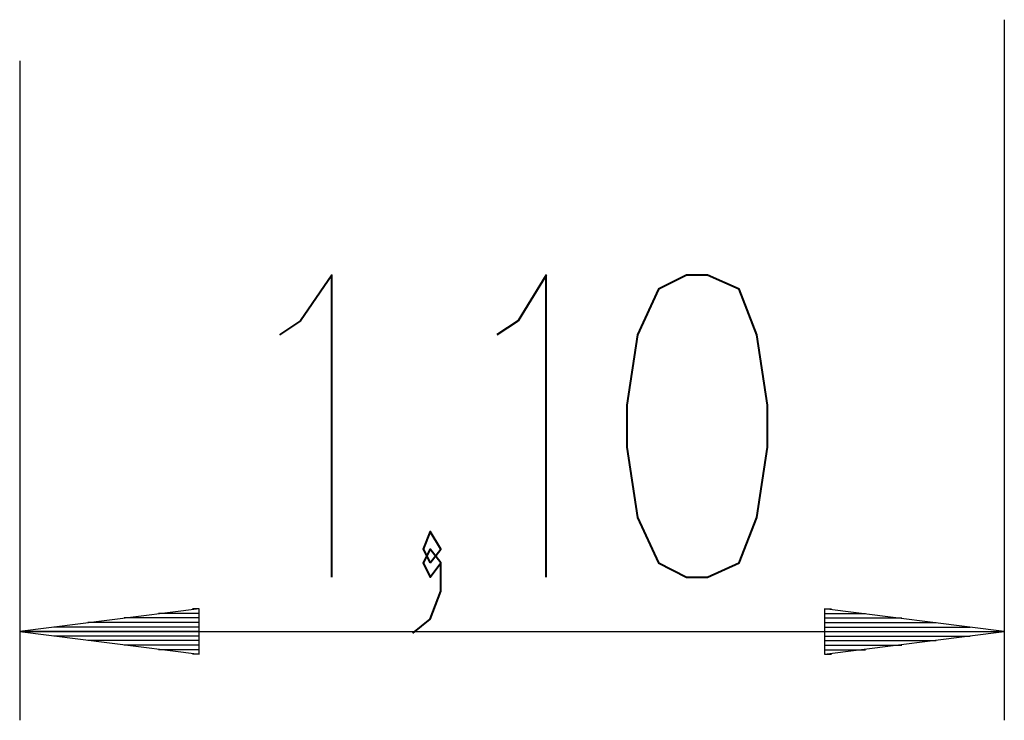
# Model space of a CAD drawing. Units: inches. Extents: x 136 to 164, y 76.1 to 133.5.
# Drawn here: x 143.9 to 154.8, y 76.1 to 83.9 of the extents above; entities that cross this region are included whole.
import ezdxf

# ---------------------------------------------------------------- set-up
doc = ezdxf.new("R2010")
doc.units = ezdxf.units.IN
doc.header["$MEASUREMENT"] = 0
doc.layers.add('Ebene 1', color=7, linetype='Continuous')

# ---------------------------------------------------------------- blocks, each defined once
blk = doc.blocks.new('block 2')
at = {"layer": 'Ebene 1', "color": 179, "lineweight": 25, "true_color": 0x1a171b}
for points in [[(154.85, 83.931), (154.85, 76.108)], [(143.852, 83.474), (143.852, 76.108)], [(145.858, 77.353), (143.852, 77.099)], [(145.858, 77.353), (145.782, 77.353)], [(145.858, 77.353), (145.782, 77.353)], [(145.858, 76.845), (145.858, 77.353)], [(154.85, 77.099), (152.843, 77.353)], [(152.843, 77.353), (152.843, 76.845)], [(152.843, 77.353), (152.919, 77.353)], [(152.843, 77.353), (152.919, 77.353)], [(145.858, 77.251), (145.02, 77.251)], [(145.858, 77.302), (145.401, 77.302)], [(152.843, 77.302), (153.3, 77.302)], [(152.843, 77.251), (153.707, 77.251)], [(143.852, 77.099), (154.85, 77.099)], [(143.852, 77.099), (145.858, 76.845)], [(145.858, 77.099), (143.852, 77.099)], [(145.858, 77.099), (143.852, 77.099)], [(145.858, 77.15), (144.233, 77.15)], [(145.858, 77.201), (144.613, 77.201)], [(152.843, 77.201), (154.088, 77.201)], [(152.843, 77.15), (154.469, 77.15)], [(152.843, 76.845), (154.85, 77.099)], [(152.843, 77.099), (154.85, 77.099)], [(152.843, 77.099), (154.85, 77.099)], [(145.858, 77.048), (144.233, 77.048)], [(145.858, 76.998), (144.613, 76.998)], [(152.843, 77.048), (154.469, 77.048)], [(152.843, 76.998), (154.088, 76.998)], [(145.858, 76.947), (145.02, 76.947)], [(145.858, 76.896), (145.401, 76.896)], [(152.843, 76.947), (153.707, 76.947)], [(152.843, 76.896), (153.3, 76.896)], [(145.858, 76.845), (145.782, 76.845)], [(145.858, 76.845), (145.782, 76.845)], [(152.843, 76.845), (152.919, 76.845)], [(152.843, 76.845), (152.919, 76.845)]]:
    blk.add_lwpolyline(points, dxfattribs=at)
at = {"layer": 'Ebene 1', "color": 179, "lineweight": 40, "true_color": 0x1a171b}
for points in [[(147.34, 77.708), (147.34, 81.08), (146.987, 80.57), (146.752, 80.414)], [(149.732, 77.708), (149.732, 81.08), (149.419, 80.57), (149.183, 80.414)], [(151.301, 77.708), (151.536, 77.708), (151.889, 77.865), (152.085, 78.374), (152.203, 79.159), (152.203, 79.629), (152.085, 80.414), (151.889, 80.923), (151.536, 81.08), (151.301, 81.08), (150.988, 80.923), (150.752, 80.414), (150.634, 79.629), (150.634, 79.159), (150.752, 78.374), (150.988, 77.865), (151.301, 77.708)], [(148.438, 77.865), (148.556, 78.021), (148.438, 78.217), (148.36, 78.021), (148.438, 77.865)], [(148.242, 77.08), (148.438, 77.237), (148.556, 77.551), (148.556, 77.865), (148.438, 78.021), (148.36, 77.865), (148.438, 77.708), (148.556, 77.865)]]:
    blk.add_lwpolyline(points, dxfattribs=at)

msp = doc.modelspace()

# ---------------------------------------------------------------- block references
at = {"layer": 'Ebene 1'}
msp.add_blockref('block 2', (0, 0), dxfattribs=at)

doc.saveas('drawing.dxf')
